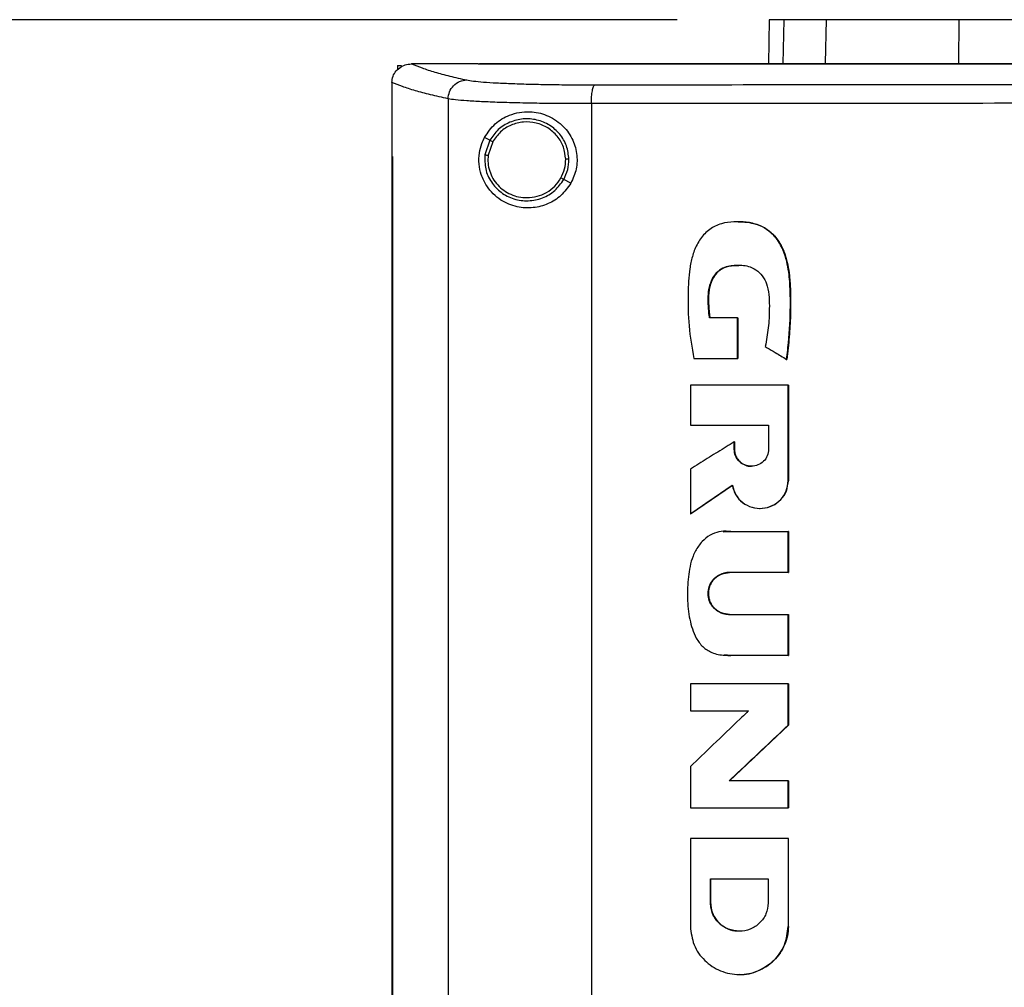
# Model space of a CAD drawing. Extents: x 0.4 to 10.6, y 0.4 to 8.1.
# Drawn here: x 6.5 to 6.9, y 4 to 4.4 of the extents above; entities that cross this region are included whole.
import ezdxf

# ---------------------------------------------------------------- set-up
doc = ezdxf.new("R2010")
doc.units = 0
doc.linetypes.add('SLD-SOLID', pattern=[0])
doc.layers.get('0').update_dxf_attribs({"linetype": 'CONTINUOUS'})
doc.styles.add('SLDTEXTSTYLE0', font='TXT', dxfattribs={"width": 0.75})
doc.dimstyles.new('SLDDIMSTYLE1', dxfattribs={"dimtxt": 0.125, "dimasz": 0.13, "dimexe": 0, "dimexo": 0.0625, "dimgap": 0.03125, "dimtad": 0, "dimtih": 1, "dimtoh": 1, "dimdec": 1, "dimlfac": 20, "dimrnd": 1e-09, "dimzin": 12, "dimtxsty": 'SLDTEXTSTYLE0', "dimsah": 1, "dimcen": 0.09, "dimazin": 3, "dimtfac": 1, "dimtdec": 1, "dimtofl": 0, "dimtmove": 0, "dimatfit": 3, "dimtolj": 1, "dimtzin": 12})

# ---------------------------------------------------------------- blocks, each defined once
blk = doc.blocks.new('_D_5')
at = {"color": 7, "linetype": 'SLD-SOLID'}
for p, q in [((6.75379, 4.35175), (5.89325, 4.35175)), ((6.01825, 4.35175), (6.01825, 3.56637)), ((6.01825, 2.58256), (6.01825, 3.36793)), ((6.65261, 2.58256), (5.89325, 2.58256))]:
    blk.add_line(p, q, dxfattribs=at)
for points in [[(6.01825, 4.35175), (5.99825, 4.22175), (6.03825, 4.22175)], [(6.01825, 2.58256), (6.03825, 2.71256), (5.99825, 2.71256)]]:
    blk.add_solid(points, dxfattribs=at)
at = {"color": 7, "linetype": 'SLD-SOLID', "insert": (5.85661, 3.52907), "char_height": 0.125, "attachment_point": 1, "style": 'SLDTEXTSTYLE0'}
blk.add_mtext('35.4', dxfattribs=at)

msp = doc.modelspace()

# ---------------------------------------------------------------- linework, layer by layer
at = {"color": 7, "linetype": 'SLD-SOLID'}
for p, q in [((6.78463, 4.35175), (6.78431, 4.33695)), ((6.80349, 4.33723), (6.80379, 4.35175)), ((6.84807, 4.33723), (6.84817, 4.35175)), ((6.66008, 4.33641), (6.66008, 4.33496)), ((6.66008, 4.33641), (6.66144, 4.33641)), ((6.66469, 4.33693), (6.6648, 4.33693)), ((6.68715, 4.33695), (6.68715, 4.33688)), ((6.68715, 4.33688), (6.68715, 4.33682)), ((6.65819, 4.33073), (6.65819, 4.33056)), ((6.65819, 4.33056), (6.65819, 4.30587)), ((6.67702, 4.32524), (6.67702, 3.75991)), ((6.72503, 4.32363), (6.72503, 3.76153)), ((6.69101, 4.31139), (6.68925, 4.31233)), ((6.69101, 4.31139), (6.68939, 4.30647)), ((6.69196, 4.31089), (6.69046, 4.30634)), ((6.65817, 4.30587), (6.65817, 3.77929)), ((6.65843, 4.30587), (6.65843, 3.77929)), ((6.65846, 4.30587), (6.65843, 4.30587)), ((6.65846, 4.30587), (6.65846, 3.77929)), ((6.71814, 4.29698), (6.71578, 4.29823)), ((6.77393, 4.25186), (6.76459, 4.25186)), ((6.77393, 4.2383), (6.77393, 4.25186)), ((6.774, 4.25186), (6.77393, 4.25186)), ((6.774, 4.2383), (6.774, 4.25186)), ((6.774, 4.25186), (6.77403, 4.25186)), ((6.77403, 4.25186), (6.77403, 4.2383)), ((6.7593, 4.2383), (6.77393, 4.2383)), ((6.77393, 4.2383), (6.774, 4.2383)), ((6.774, 4.2383), (6.77403, 4.2383)), ((6.7904, 4.23798), (6.79045, 4.23798)), ((6.79045, 4.23798), (6.79049, 4.23798)), ((6.75818, 4.22938), (6.75818, 4.21589)), ((6.79094, 4.19733), (6.79094, 4.22938)), ((6.791, 4.22938), (6.79094, 4.22938)), ((6.791, 4.19733), (6.791, 4.22938)), ((6.791, 4.22938), (6.79103, 4.22938)), ((6.79103, 4.22938), (6.79103, 4.19733)), ((6.75818, 4.21589), (6.7844, 4.21589)), ((6.7844, 4.21589), (6.7844, 4.20784)), ((6.77285, 4.20784), (6.77285, 4.21034)), ((6.77291, 4.21034), (6.77285, 4.21034)), ((6.77291, 4.20784), (6.77291, 4.21034)), ((6.77291, 4.21034), (6.77295, 4.21034)), ((6.77295, 4.21034), (6.77295, 4.20784)), ((6.77291, 4.20784), (6.77285, 4.20784)), ((6.77295, 4.20784), (6.77291, 4.20784)), ((6.75818, 4.20121), (6.75818, 4.18628)), ((6.75825, 4.18628), (6.77225, 4.19583)), ((6.77221, 4.19577), (6.75829, 4.18628)), ((6.79094, 4.19733), (6.791, 4.19733)), ((6.791, 4.19733), (6.79103, 4.19733)), ((6.75825, 4.18628), (6.75818, 4.18628)), ((6.75825, 4.18628), (6.75829, 4.18628)), ((6.7815, 4.18806), (6.78156, 4.18806)), ((6.76921, 4.18036), (6.76914, 4.18036)), ((6.77169, 4.18027), (6.79094, 4.18027)), ((6.79094, 4.1666), (6.79094, 4.18027)), ((6.791, 4.18027), (6.79094, 4.18027)), ((6.791, 4.1666), (6.791, 4.18027)), ((6.791, 4.18027), (6.79103, 4.18027)), ((6.79103, 4.18027), (6.79103, 4.1666)), ((6.79094, 4.1666), (6.77127, 4.1666)), ((6.79094, 4.1666), (6.791, 4.1666)), ((6.79103, 4.1666), (6.791, 4.1666)), ((6.77127, 4.15251), (6.79094, 4.15251)), ((6.79094, 4.13883), (6.79094, 4.15251)), ((6.79094, 4.15251), (6.791, 4.15251)), ((6.791, 4.13883), (6.791, 4.15251)), ((6.791, 4.15251), (6.79103, 4.15251)), ((6.79103, 4.15251), (6.79103, 4.13883)), ((6.76959, 4.13887), (6.76966, 4.13887)), ((6.79094, 4.13883), (6.77169, 4.13883)), ((6.79094, 4.13883), (6.791, 4.13883)), ((6.79103, 4.13883), (6.791, 4.13883)), ((6.75818, 4.12928), (6.75818, 4.12026)), ((6.79094, 4.11545), (6.79094, 4.12928)), ((6.791, 4.12928), (6.79094, 4.12928)), ((6.791, 4.11545), (6.791, 4.12928)), ((6.791, 4.12928), (6.79103, 4.12928)), ((6.79103, 4.12928), (6.79103, 4.11545)), ((6.75818, 4.12026), (6.77765, 4.12026)), ((6.77122, 4.09679), (6.791, 4.11545)), ((6.79103, 4.11545), (6.77125, 4.09679)), ((6.79094, 4.11545), (6.791, 4.11545)), ((6.791, 4.11545), (6.79103, 4.11545)), ((6.75818, 4.10155), (6.75818, 4.08773)), ((6.79094, 4.09679), (6.77115, 4.09679)), ((6.79094, 4.08773), (6.79094, 4.09679)), ((6.791, 4.09679), (6.79094, 4.09679)), ((6.791, 4.08773), (6.791, 4.09679)), ((6.791, 4.09679), (6.79103, 4.09679)), ((6.79103, 4.09679), (6.79103, 4.08773)), ((6.79094, 4.08773), (6.791, 4.08773)), ((6.791, 4.08773), (6.79103, 4.08773)), ((6.75818, 4.07754), (6.75818, 4.04805)), ((6.79032, 4.07737), (6.79032, 4.07754)), ((6.79042, 4.07737), (6.79042, 4.07754)), ((6.79094, 4.07754), (6.79094, 4.04805)), ((6.791, 4.07754), (6.79094, 4.07754)), ((6.791, 4.04805), (6.791, 4.07754)), ((6.791, 4.07754), (6.79103, 4.07754)), ((6.76488, 4.06396), (6.78423, 4.06396)), ((6.76488, 4.05591), (6.76488, 4.06396)), ((6.76495, 4.05591), (6.76495, 4.06396)), ((6.76498, 4.06396), (6.76498, 4.05591)), ((6.78423, 4.06396), (6.78423, 4.05591)), ((6.76488, 4.05591), (6.76495, 4.05591)), ((6.76498, 4.05591), (6.76495, 4.05591)), ((6.79094, 4.04805), (6.791, 4.04805)), ((6.77455, 4.0464), (6.77455, 4.0464)), ((6.77454, 4.03195), (6.77461, 4.03195))]:
    msp.add_line(p, q, dxfattribs=at)
at = {"color": 8, "linetype": 'SLD-SOLID'}
for p, q in [((6.78945, 4.35175), (6.78913, 4.33695)), ((6.7692, 4.18024), (6.77176, 4.18027)), ((6.77176, 4.13883), (6.76966, 4.13896))]:
    msp.add_line(p, q, dxfattribs=at)
at = {"color": 7, "linetype": 'SLD-SOLID'}
for points, knots in [([(6.78945, 4.35175), (6.7887, 4.35175), (6.7872, 4.35175), (6.78519, 4.35175), (6.78485, 4.35175), (6.78463, 4.35175)], [0, 0, 0, 0, 0.253927, 0.507853, 1, 1, 1, 1]), ([(6.80379, 4.35175), (6.80225, 4.35175), (6.79915, 4.35175), (6.79397, 4.35175), (6.79125, 4.35175), (6.78945, 4.35175)], [0, 0, 0, 0, 0.253924, 0.507848, 1, 1, 1, 1]), ([(6.84817, 4.35175), (6.8446, 4.35175), (6.83735, 4.35175), (6.8276, 4.35175), (6.81888, 4.35175), (6.81216, 4.35175), (6.80704, 4.35175), (6.80488, 4.35175), (6.80379, 4.35175)], [0, 0, 0, 0, 0.175426, 0.35594, 0.531366, 0.711874, 0.854591, 1, 1, 1, 1]), ([(6.96982, 4.35175), (6.96013, 4.35175), (6.94263, 4.35175), (6.91741, 4.35175), (6.89414, 4.35175), (6.87097, 4.35175), (6.85578, 4.35175), (6.84817, 4.35175)], [0, 0, 0, 0, 0.235105, 0.424633, 0.614827, 0.807066, 1, 1, 1, 1]), ([(6.65819, 4.33073), (6.65828, 4.33143), (6.65845, 4.33282), (6.65957, 4.33467), (6.66078, 4.33571), (6.66214, 4.33647), (6.66333, 4.33686), (6.66434, 4.33692), (6.66469, 4.33693)], [0, 0, 0, 0, 0.209945, 0.419804, 0.632032, 0.681552, 0.889067, 1, 1, 1, 1]), ([(6.6648, 4.33693), (6.66593, 4.33648), (6.66818, 4.33557), (6.67249, 4.33422), (6.67742, 4.33288), (6.68133, 4.33199), (6.68328, 4.33155)], [0, 0, 0, 0, 0.248666, 0.498233, 0.748685, 1, 1, 1, 1]), ([(6.68715, 4.33693), (6.68298, 4.33693), (6.67551, 4.33693), (6.66808, 4.33693), (6.6648, 4.33693)], [0, 0, 0, 0, 0.560098, 1, 1, 1, 1]), ([(6.68719, 4.33688), (6.68719, 4.33688), (6.68717, 4.33688), (6.68716, 4.33688), (6.68715, 4.33688)], [0, 0, 0, 0, 0.559565, 1, 1, 1, 1]), ([(6.97298, 4.33682), (6.97281, 4.33682), (6.97195, 4.33682), (6.96971, 4.33682), (6.96695, 4.33682), (6.96419, 4.33682), (6.96212, 4.33682), (6.96005, 4.33682), (6.95799, 4.33682), (6.95592, 4.33682), (6.95385, 4.33682), (6.95178, 4.33682), (6.94971, 4.33682), (6.94764, 4.33682), (6.94489, 4.33682), (6.94213, 4.33682), (6.93937, 4.33682), (6.9373, 4.33682), (6.93524, 4.33682), (6.93317, 4.33682), (6.9311, 4.33682), (6.92903, 4.33682), (6.92697, 4.33682), (6.9249, 4.33682), (6.92283, 4.33682), (6.92077, 4.33682), (6.91801, 4.33682), (6.91525, 4.33682), (6.9125, 4.33682), (6.91043, 4.33682), (6.90837, 4.33682), (6.9063, 4.33682), (6.90424, 4.33682), (6.90217, 4.33682), (6.9001, 4.33682), (6.89804, 4.33682), (6.89597, 4.33682), (6.89322, 4.33682), (6.89047, 4.33682), (6.88772, 4.33682), (6.88565, 4.33682), (6.88359, 4.33682), (6.88152, 4.33682), (6.87946, 4.33682), (6.8774, 4.33682), (6.87534, 4.33682), (6.87327, 4.33682), (6.87121, 4.33682), (6.86846, 4.33682), (6.86571, 4.33682), (6.86296, 4.33682), (6.8609, 4.33682), (6.85884, 4.33682), (6.85678, 4.33682), (6.85472, 4.33682), (6.85266, 4.33682), (6.8506, 4.33682), (6.84854, 4.33682), (6.84648, 4.33682), (6.84374, 4.33682), (6.84099, 4.33682), (6.83825, 4.33682), (6.83619, 4.33682), (6.83413, 4.33682), (6.83208, 4.33682), (6.83002, 4.33682), (6.82796, 4.33682), (6.82591, 4.33682), (6.82385, 4.33682), (6.8218, 4.33682), (6.81906, 4.33682), (6.81632, 4.33682), (6.81358, 4.33682), (6.81153, 4.33682), (6.80947, 4.33682), (6.80742, 4.33682), (6.80537, 4.33682), (6.80332, 4.33682), (6.80127, 4.33682), (6.79922, 4.33682), (6.79717, 4.33682), (6.79512, 4.33682), (6.79238, 4.33682), (6.78965, 4.33682), (6.78692, 4.33682), (6.78487, 4.33682), (6.78283, 4.33682), (6.78078, 4.33682), (6.77873, 4.33682), (6.77669, 4.33682), (6.77464, 4.33682), (6.7726, 4.33682), (6.77055, 4.33682), (6.76783, 4.33682), (6.7651, 4.33682), (6.76238, 4.33682), (6.76034, 4.33682), (6.7583, 4.33682), (6.75626, 4.33682), (6.75422, 4.33682), (6.75218, 4.33682), (6.75014, 4.33682), (6.7481, 4.33682), (6.74606, 4.33682), (6.74402, 4.33682), (6.74131, 4.33682), (6.73859, 4.33682), (6.73588, 4.33682), (6.73385, 4.33682), (6.73181, 4.33682), (6.72978, 4.33682), (6.72775, 4.33682), (6.72571, 4.33682), (6.72368, 4.33682), (6.72165, 4.33682), (6.71962, 4.33682), (6.71691, 4.33682), (6.71421, 4.33682), (6.71151, 4.33682), (6.70948, 4.33682), (6.70745, 4.33682), (6.70543, 4.33682), (6.7034, 4.33682), (6.70138, 4.33682), (6.69935, 4.33682), (6.69733, 4.33682), (6.69531, 4.33682), (6.69328, 4.33682), (6.69057, 4.33682), (6.68852, 4.33682), (6.68715, 4.33682)], [0, 0, 0, 0, 0.001795, 0.008975, 0.023334, 0.030513, 0.037693, 0.044872, 0.052052, 0.059231, 0.066411, 0.073591, 0.08077, 0.08795, 0.095129, 0.109488, 0.116668, 0.123847, 0.131027, 0.138206, 0.145386, 0.152566, 0.159745, 0.166925, 0.174104, 0.181284, 0.188463, 0.202823, 0.210002, 0.217182, 0.224361, 0.231541, 0.23872, 0.2459, 0.253079, 0.260259, 0.267438, 0.274618, 0.288977, 0.296157, 0.303336, 0.310516, 0.317695, 0.324875, 0.332055, 0.339234, 0.346414, 0.353593, 0.360773, 0.375132, 0.382311, 0.389491, 0.39667, 0.40385, 0.41103, 0.418209, 0.425389, 0.432568, 0.439748, 0.446927, 0.461286, 0.468466, 0.475645, 0.482825, 0.490005, 0.497184, 0.504364, 0.511543, 0.518723, 0.525902, 0.533082, 0.547441, 0.554621, 0.5618, 0.56898, 0.576159, 0.583339, 0.590519, 0.597698, 0.604878, 0.612057, 0.619237, 0.626416, 0.640775, 0.647955, 0.655134, 0.662314, 0.669494, 0.676673, 0.683853, 0.691032, 0.698212, 0.705391, 0.712571, 0.72693, 0.73411, 0.741289, 0.748469, 0.755648, 0.762828, 0.770007, 0.777187, 0.784366, 0.791546, 0.798726, 0.805905, 0.820264, 0.827444, 0.834623, 0.841803, 0.848982, 0.856162, 0.863342, 0.870521, 0.877701, 0.88488, 0.89206, 0.906419, 0.913598, 0.920778, 0.927957, 0.935137, 0.942317, 0.949496, 0.956676, 0.963855, 0.971035, 0.978214, 0.985394, 1, 1, 1, 1]), ([(6.97298, 4.33688), (6.97281, 4.33688), (6.97195, 4.33688), (6.96971, 4.33688), (6.96695, 4.33688), (6.96419, 4.33688), (6.96212, 4.33688), (6.96005, 4.33688), (6.95799, 4.33688), (6.95592, 4.33688), (6.95385, 4.33688), (6.95178, 4.33688), (6.94971, 4.33688), (6.94764, 4.33688), (6.94489, 4.33688), (6.94213, 4.33688), (6.93937, 4.33688), (6.9373, 4.33688), (6.93524, 4.33688), (6.93317, 4.33688), (6.9311, 4.33688), (6.92903, 4.33688), (6.92697, 4.33688), (6.9249, 4.33688), (6.92283, 4.33688), (6.92077, 4.33688), (6.91801, 4.33688), (6.91525, 4.33688), (6.9125, 4.33688), (6.91043, 4.33688), (6.90837, 4.33688), (6.9063, 4.33688), (6.90424, 4.33688), (6.90217, 4.33688), (6.9001, 4.33688), (6.89804, 4.33688), (6.89597, 4.33688), (6.89322, 4.33688), (6.89047, 4.33688), (6.88772, 4.33688), (6.88565, 4.33688), (6.88359, 4.33688), (6.88152, 4.33688), (6.87946, 4.33688), (6.8774, 4.33688), (6.87534, 4.33688), (6.87327, 4.33688), (6.87121, 4.33688), (6.86846, 4.33688), (6.86571, 4.33688), (6.86296, 4.33688), (6.8609, 4.33688), (6.85884, 4.33688), (6.85678, 4.33688), (6.85472, 4.33688), (6.85266, 4.33688), (6.8506, 4.33688), (6.84854, 4.33688), (6.84648, 4.33688), (6.84374, 4.33688), (6.84099, 4.33688), (6.83825, 4.33688), (6.83619, 4.33688), (6.83413, 4.33688), (6.83208, 4.33688), (6.83002, 4.33688), (6.82796, 4.33688), (6.82591, 4.33688), (6.82385, 4.33688), (6.8218, 4.33688), (6.81906, 4.33688), (6.81632, 4.33688), (6.81358, 4.33688), (6.81153, 4.33688), (6.80947, 4.33688), (6.80742, 4.33688), (6.80537, 4.33688), (6.80332, 4.33688), (6.80127, 4.33688), (6.79922, 4.33688), (6.79717, 4.33688), (6.79512, 4.33688), (6.79238, 4.33688), (6.78965, 4.33688), (6.78692, 4.33688), (6.78487, 4.33688), (6.78283, 4.33688), (6.78078, 4.33688), (6.77873, 4.33688), (6.77669, 4.33688), (6.77464, 4.33688), (6.7726, 4.33688), (6.77055, 4.33688), (6.76783, 4.33688), (6.7651, 4.33688), (6.76238, 4.33688), (6.76034, 4.33688), (6.7583, 4.33688), (6.75626, 4.33688), (6.75422, 4.33688), (6.75218, 4.33688), (6.75014, 4.33688), (6.7481, 4.33688), (6.74606, 4.33688), (6.74402, 4.33688), (6.74131, 4.33688), (6.73859, 4.33688), (6.73588, 4.33688), (6.73385, 4.33688), (6.73181, 4.33688), (6.72978, 4.33688), (6.72775, 4.33688), (6.72571, 4.33688), (6.72368, 4.33688), (6.72165, 4.33688), (6.71962, 4.33688), (6.71691, 4.33688), (6.71421, 4.33688), (6.71151, 4.33688), (6.70948, 4.33688), (6.70745, 4.33688), (6.70543, 4.33688), (6.7034, 4.33688), (6.70138, 4.33688), (6.69935, 4.33688), (6.69733, 4.33688), (6.69531, 4.33688), (6.69328, 4.33688), (6.69058, 4.33688), (6.68855, 4.33688), (6.68719, 4.33688)], [0, 0, 0, 0, 0.001795, 0.008976, 0.023337, 0.030517, 0.037698, 0.044879, 0.052059, 0.05924, 0.06642, 0.073601, 0.080781, 0.087962, 0.095142, 0.109504, 0.116684, 0.123865, 0.131045, 0.138226, 0.145406, 0.152587, 0.159768, 0.166948, 0.174129, 0.181309, 0.18849, 0.202851, 0.210032, 0.217212, 0.224393, 0.231573, 0.238754, 0.245934, 0.253115, 0.260295, 0.267476, 0.274657, 0.289018, 0.296198, 0.303379, 0.310559, 0.31774, 0.324921, 0.332101, 0.339282, 0.346462, 0.353643, 0.360823, 0.375184, 0.382365, 0.389545, 0.396726, 0.403907, 0.411087, 0.418268, 0.425448, 0.432629, 0.43981, 0.44699, 0.461351, 0.468532, 0.475712, 0.482893, 0.490073, 0.497254, 0.504435, 0.511615, 0.518796, 0.525976, 0.533157, 0.547518, 0.554698, 0.561879, 0.56906, 0.57624, 0.583421, 0.590601, 0.597782, 0.604962, 0.612143, 0.619324, 0.626504, 0.640865, 0.648046, 0.655226, 0.662407, 0.669587, 0.676768, 0.683949, 0.691129, 0.69831, 0.70549, 0.712671, 0.727032, 0.734213, 0.741393, 0.748574, 0.755754, 0.762935, 0.770115, 0.777296, 0.784476, 0.791657, 0.798837, 0.806018, 0.820379, 0.82756, 0.83474, 0.841921, 0.849101, 0.856282, 0.863463, 0.870643, 0.877824, 0.885004, 0.892185, 0.906546, 0.913726, 0.920907, 0.928088, 0.935268, 0.942449, 0.949629, 0.95681, 0.96399, 0.971171, 0.978352, 0.985532, 1, 1, 1, 1]), ([(7.25881, 4.33695), (7.2413, 4.33695), (7.20627, 4.33695), (7.15317, 4.33695), (7.09975, 4.33695), (7.04606, 4.33695), (6.99222, 4.33695), (6.93938, 4.33695), (6.88762, 4.33695), (6.83704, 4.33695), (6.78671, 4.33695), (6.7368, 4.33695), (6.7039, 4.33695), (6.68753, 4.33695)], [0, 0, 0, 0, 0.093169, 0.186477, 0.279893, 0.373385, 0.466921, 0.560469, 0.648653, 0.736791, 0.824857, 0.912824, 1, 1, 1, 1]), ([(6.67702, 4.32524), (6.67502, 4.32569), (6.67102, 4.32659), (6.66598, 4.32796), (6.6616, 4.32934), (6.65933, 4.33027), (6.65819, 4.33073)], [0, 0, 0, 0, 0.251341, 0.501802, 0.75136, 1, 1, 1, 1]), ([(6.67702, 4.32524), (6.67713, 4.32606), (6.67733, 4.32769), (6.67878, 4.32976), (6.68084, 4.33122), (6.68247, 4.33144), (6.68328, 4.33155)], [0, 0, 0, 0, 0.247235, 0.496154, 0.747327, 1, 1, 1, 1]), ([(6.68328, 4.33155), (6.68396, 4.33143), (6.68533, 4.33119), (6.68878, 4.33086), (6.69319, 4.33058), (6.69856, 4.33034), (6.7047, 4.33015), (6.71146, 4.33002), (6.71864, 4.32994), (6.72366, 4.32994), (6.72616, 4.32994)], [0, 0, 0, 0, 0.119672, 0.241674, 0.365829, 0.491678, 0.61861, 0.74602, 0.873322, 1, 1, 1, 1]), ([(6.72503, 4.32363), (6.72505, 4.32442), (6.72508, 4.32601), (6.72533, 4.32806), (6.72564, 4.32926), (6.72593, 4.32981), (6.72608, 4.32989), (6.72616, 4.32994)], [0, 0, 0, 0, 0.2567762, 0.5095681, 0.756469, 0.8785994, 1, 1, 1, 1]), ([(6.72616, 4.32994), (6.74653, 4.32996), (6.7873, 4.33), (6.84896, 4.33004), (6.91089, 4.33007), (6.95228, 4.33007), (6.97298, 4.33007)], [0, 0, 0, 0, 0.249432, 0.499351, 0.749594, 1, 1, 1, 1]), ([(6.72503, 4.32363), (6.72223, 4.32363), (6.71662, 4.32363), (6.70857, 4.32371), (6.70101, 4.32384), (6.69413, 4.32403), (6.68812, 4.32427), (6.68318, 4.32455), (6.67932, 4.32488), (6.67778, 4.32512), (6.67702, 4.32524)], [0, 0, 0, 0, 0.126675, 0.253976, 0.381387, 0.50832, 0.634171, 0.758327, 0.880329, 1, 1, 1, 1]), ([(6.68925, 4.31233), (6.69035, 4.31394), (6.69258, 4.31718), (6.69682, 4.31963), (6.70087, 4.3208), (6.70507, 4.32109), (6.71011, 4.32006), (6.71519, 4.31689), (6.71872, 4.31225), (6.72034, 4.30703), (6.72026, 4.30167), (6.71884, 4.29854), (6.71814, 4.29698)], [0, 0, 0, 0, 0.121238, 0.244331, 0.31861, 0.392818, 0.505828, 0.619302, 0.72109, 0.816123, 0.908575, 1, 1, 1, 1]), ([(6.97298, 4.32376), (6.95219, 4.32376), (6.91061, 4.32376), (6.8484, 4.32373), (6.78645, 4.32369), (6.74549, 4.32365), (6.72503, 4.32363)], [0, 0, 0, 0, 0.250407, 0.500651, 0.750569, 1, 1, 1, 1]), ([(6.7175, 4.30504), (6.71733, 4.30654), (6.71698, 4.30955), (6.7146, 4.31354), (6.71113, 4.31659), (6.70682, 4.31838), (6.70215, 4.31874), (6.69764, 4.3176), (6.69363, 4.31515), (6.69188, 4.31264), (6.69101, 4.31139)], [0, 0, 0, 0, 0.123095, 0.246902, 0.371791, 0.49768, 0.624077, 0.750291, 0.875699, 1, 1, 1, 1]), ([(6.71642, 4.30503), (6.71626, 4.30641), (6.71594, 4.30919), (6.71374, 4.31287), (6.71054, 4.31569), (6.70656, 4.31734), (6.70225, 4.31767), (6.69808, 4.31662), (6.69438, 4.31436), (6.69277, 4.31204), (6.69196, 4.31089)], [0, 0, 0, 0, 0.123089, 0.246896, 0.371787, 0.497678, 0.624082, 0.750298, 0.875703, 1, 1, 1, 1]), ([(6.71814, 4.29698), (6.71711, 4.29552), (6.71505, 4.29261), (6.71049, 4.28984), (6.70536, 4.28849), (6.69982, 4.28884), (6.69534, 4.29073), (6.69206, 4.29334), (6.68977, 4.29612), (6.68811, 4.29948), (6.68728, 4.30336), (6.68739, 4.30706), (6.68816, 4.31008), (6.68893, 4.31166), (6.68925, 4.31233)], [0, 0, 0, 0, 0.095935, 0.191723, 0.292667, 0.404737, 0.533279, 0.606401, 0.679416, 0.762024, 0.828452, 0.895214, 0.955906, 1, 1, 1, 1]), ([(6.69196, 4.31089), (6.69182, 4.31096), (6.69156, 4.3111), (6.69125, 4.31127), (6.69105, 4.31137), (6.69103, 4.31139), (6.69101, 4.31139)], [0, 0, 0, 0, 0.290508, 0.57337, 0.788953, 1, 1, 1, 1]), ([(6.65817, 4.30587), (6.65819, 4.30587), (6.65824, 4.30587), (6.65832, 4.30587), (6.65839, 4.30587), (6.65843, 4.30587)], [0, 0, 0, 0, 0.250006, 0.500016, 1, 1, 1, 1]), ([(6.68939, 4.30647), (6.68935, 4.30488), (6.68929, 4.3017), (6.69131, 4.29724), (6.69463, 4.2937), (6.69901, 4.29148), (6.7039, 4.29082), (6.7087, 4.29182), (6.71299, 4.29428), (6.71485, 4.29692), (6.71578, 4.29823)], [0, 0, 0, 0, 0.123089, 0.246694, 0.371358, 0.497141, 0.623595, 0.749976, 0.875567, 1, 1, 1, 1]), ([(6.68939, 4.30647), (6.68939, 4.30647), (6.68941, 4.30647), (6.6895, 4.30645), (6.6897, 4.30643), (6.69005, 4.30639), (6.69032, 4.30636), (6.69046, 4.30634)], [0, 0, 0, 0, 0.119495, 0.240016, 0.485491, 0.739771, 1, 1, 1, 1]), ([(6.69046, 4.30634), (6.69041, 4.30545), (6.69029, 4.30366), (6.69087, 4.30101), (6.69196, 4.29853), (6.69358, 4.29634), (6.69562, 4.29452), (6.69801, 4.29317), (6.70064, 4.2923), (6.70248, 4.29219), (6.7034, 4.29214)], [0, 0, 0, 0, 0.123405, 0.246922, 0.370851, 0.495414, 0.620694, 0.746658, 0.873174, 1, 1, 1, 1]), ([(6.71483, 4.29874), (6.7153, 4.29973), (6.71625, 4.30172), (6.71637, 4.30393), (6.71642, 4.30503)], [0, 0, 0, 0, 0.500835, 1, 1, 1, 1]), ([(6.71578, 4.29823), (6.71629, 4.29931), (6.71732, 4.30147), (6.71744, 4.30385), (6.7175, 4.30504)], [0, 0, 0, 0, 0.500841, 1, 1, 1, 1]), ([(6.7175, 4.30504), (6.71748, 4.30504), (6.71743, 4.30504), (6.71713, 4.30504), (6.71678, 4.30503), (6.71654, 4.30503), (6.71642, 4.30503)], [0, 0, 0, 0, 0.267607, 0.544351, 0.77007, 1, 1, 1, 1]), ([(6.7034, 4.29214), (6.70456, 4.29223), (6.70688, 4.2924), (6.7101, 4.29379), (6.71291, 4.29587), (6.71419, 4.29778), (6.71483, 4.29874)], [0, 0, 0, 0, 0.252028, 0.502952, 0.752297, 1, 1, 1, 1]), ([(6.71578, 4.29823), (6.71577, 4.29823), (6.71576, 4.29824), (6.71568, 4.29828), (6.7155, 4.29838), (6.71519, 4.29854), (6.71495, 4.29867), (6.71483, 4.29874)], [0, 0, 0, 0, 0.119866, 0.240683, 0.486411, 0.740411, 1, 1, 1, 1]), ([(6.7904, 4.23798), (6.79043, 4.23824), (6.7906, 4.23954), (6.79123, 4.24504), (6.79171, 4.25241), (6.79168, 4.26084), (6.79132, 4.26631), (6.79053, 4.27086), (6.7895, 4.27414), (6.78812, 4.27689), (6.78661, 4.27902), (6.7849, 4.28073), (6.78306, 4.28203), (6.78109, 4.28298), (6.77901, 4.2836), (6.77623, 4.28407), (6.77272, 4.28416), (6.76849, 4.2836), (6.76449, 4.28173), (6.76193, 4.279), (6.76039, 4.27646), (6.75921, 4.27382), (6.75845, 4.27107), (6.75765, 4.26627), (6.75732, 4.25917), (6.75746, 4.24909), (6.75868, 4.24191), (6.7593, 4.2383)], [0, 0, 0, 0, 0.0070818, 0.0354142, 0.1488368, 0.2055174, 0.2624526, 0.2959127, 0.3298895, 0.3544217, 0.3786287, 0.399924, 0.4195716, 0.4392182, 0.4588499, 0.4784638, 0.5155525, 0.5538851, 0.5933398, 0.6328007, 0.6530191, 0.6732255, 0.7106955, 0.7293656, 0.8042011, 0.901485, 1, 1, 1, 1]), ([(6.77414, 4.28408), (6.77413, 4.28408), (6.77411, 4.28408), (6.77409, 4.28408), (6.77408, 4.28408)], [0, 0, 0, 0, 0.500048, 1, 1, 1, 1]), ([(6.77414, 4.28406), (6.77427, 4.28407), (6.77556, 4.28415), (6.77804, 4.28384), (6.78145, 4.28297), (6.78453, 4.2812), (6.78701, 4.27869), (6.78887, 4.27573), (6.79056, 4.27139), (6.79161, 4.26487), (6.79183, 4.2564), (6.7915, 4.24716), (6.7908, 4.24104), (6.79045, 4.23798)], [0, 0, 0, 0, 0.006809, 0.070088, 0.133212, 0.195959, 0.258354, 0.320463, 0.382302, 0.506106, 0.670895, 0.835326, 1, 1, 1, 1]), ([(6.77422, 4.28407), (6.77522, 4.28404), (6.77723, 4.28398), (6.78018, 4.28336), (6.78285, 4.28226), (6.78573, 4.28022), (6.78879, 4.27644), (6.79052, 4.27154), (6.79129, 4.26695), (6.79161, 4.26338), (6.79176, 4.25981), (6.79179, 4.25623), (6.79172, 4.25265), (6.79155, 4.24908), (6.79122, 4.24418), (6.79078, 4.24049), (6.79049, 4.23798)], [0, 0, 0, 0, 0.0543544, 0.1082007, 0.1618906, 0.2089508, 0.2964979, 0.4181279, 0.4820104, 0.5458416, 0.6096524, 0.6734562, 0.7372596, 0.8010591, 0.8648608, 1, 1, 1, 1]), ([(6.76459, 4.25186), (6.76456, 4.25212), (6.7644, 4.25342), (6.7642, 4.2558), (6.7641, 4.25897), (6.76444, 4.26212), (6.76547, 4.2651), (6.76728, 4.26758), (6.77022, 4.2692), (6.77394, 4.26968), (6.77777, 4.26937), (6.78083, 4.26765), (6.78285, 4.26537), (6.78416, 4.2623), (6.78464, 4.25872), (6.78465, 4.25406), (6.78442, 4.24854), (6.78365, 4.24437), (6.78327, 4.24229)], [0, 0, 0, 0, 0.013828, 0.069153, 0.125064, 0.180745, 0.234654, 0.288984, 0.338687, 0.407816, 0.485653, 0.537493, 0.589245, 0.643874, 0.71049, 0.777514, 0.888789, 1, 1, 1, 1]), ([(6.76466, 4.25186), (6.7644, 4.25422), (6.76402, 4.25777), (6.76456, 4.2625), (6.76567, 4.2653), (6.76714, 4.26718), (6.76903, 4.26866), (6.77159, 4.26946), (6.77359, 4.26945), (6.7744, 4.26945)], [0, 0, 0, 0, 0.298944, 0.447201, 0.596126, 0.671097, 0.74612, 0.897589, 1, 1, 1, 1]), ([(6.77404, 4.26947), (6.77254, 4.26938), (6.77017, 4.26923), (6.76739, 4.2675), (6.76557, 4.26513), (6.76465, 4.26248), (6.7643, 4.25996), (6.76424, 4.25802), (6.76432, 4.25531), (6.76454, 4.25326), (6.76469, 4.25186)], [0, 0, 0, 0, 0.191754, 0.301099, 0.410289, 0.570575, 0.653383, 0.736106, 0.81878, 1, 1, 1, 1]), ([(6.78327, 4.24229), (6.78349, 4.24215), (6.78461, 4.24148), (6.78636, 4.24042), (6.78851, 4.23912), (6.78977, 4.23836), (6.7904, 4.23798)], [0, 0, 0, 0, 0.094177, 0.470894, 0.735445, 1, 1, 1, 1]), ([(6.79094, 4.22938), (6.78818, 4.22938), (6.78267, 4.22938), (6.77175, 4.22938), (6.76359, 4.22938), (6.75818, 4.22938)], [0, 0, 0, 0, 0.251999, 0.503997, 1, 1, 1, 1]), ([(6.77285, 4.21034), (6.77263, 4.2102), (6.77152, 4.20951), (6.76852, 4.20764), (6.76385, 4.20474), (6.76007, 4.20239), (6.75818, 4.20121)], [0, 0, 0, 0, 0.045383, 0.226903, 0.613449, 1, 1, 1, 1]), ([(6.7844, 4.20784), (6.78431, 4.2071), (6.78414, 4.2056), (6.78279, 4.20371), (6.78089, 4.20246), (6.77862, 4.20202), (6.77636, 4.20246), (6.77445, 4.20371), (6.77311, 4.2056), (6.77294, 4.2071), (6.77285, 4.20784)], [0, 0, 0, 0, 0.12363, 0.248023, 0.373555, 0.499984, 0.626414, 0.751955, 0.876365, 1, 1, 1, 1]), ([(6.77291, 4.20784), (6.77293, 4.20747), (6.77298, 4.20673), (6.77343, 4.2053), (6.77451, 4.20372), (6.77643, 4.20242), (6.77793, 4.20225), (6.77869, 4.20217)], [0, 0, 0, 0, 0.123878, 0.248247, 0.49676, 0.747496, 1, 1, 1, 1]), ([(6.77295, 4.20784), (6.77296, 4.2076), (6.77299, 4.20674), (6.77345, 4.20529), (6.77458, 4.20373), (6.77616, 4.20266), (6.77763, 4.20214), (6.77849, 4.20222), (6.7787, 4.20224)], [0, 0, 0, 0, 0.080975, 0.289056, 0.497273, 0.709551, 0.927117, 1, 1, 1, 1]), ([(6.75818, 4.18628), (6.7584, 4.18642), (6.75948, 4.18716), (6.76235, 4.18912), (6.7668, 4.19216), (6.77039, 4.1946), (6.77219, 4.19583)], [0, 0, 0, 0, 0.04625, 0.23125, 0.615625, 1, 1, 1, 1]), ([(6.77219, 4.19583), (6.77251, 4.19471), (6.77314, 4.19247), (6.77558, 4.18984), (6.77873, 4.18824), (6.78228, 4.18787), (6.78572, 4.18879), (6.78857, 4.19088), (6.79055, 4.19386), (6.79081, 4.19617), (6.79094, 4.19733)], [0, 0, 0, 0, 0.123786, 0.2485, 0.374288, 0.500737, 0.626981, 0.752283, 0.87649, 1, 1, 1, 1]), ([(6.77225, 4.19583), (6.77257, 4.19471), (6.77321, 4.19247), (6.77565, 4.18984), (6.77879, 4.18824), (6.78234, 4.18787), (6.78578, 4.18879), (6.78863, 4.19088), (6.79061, 4.19386), (6.79087, 4.19617), (6.791, 4.19733)], [0, 0, 0, 0, 0.123802, 0.24852, 0.374298, 0.50073, 0.626955, 0.752253, 0.87647, 1, 1, 1, 1]), ([(6.77169, 4.18027), (6.77143, 4.1803), (6.77013, 4.18046), (6.76773, 4.18034), (6.76465, 4.17917), (6.76242, 4.17735), (6.76088, 4.17547), (6.75985, 4.17381), (6.75881, 4.17156), (6.75798, 4.16863), (6.75732, 4.16392), (6.75706, 4.15798), (6.75764, 4.15212), (6.75876, 4.14765), (6.7601, 4.14449), (6.76217, 4.14158), (6.76554, 4.13945), (6.7689, 4.13882), (6.77104, 4.13883), (6.77169, 4.13883)], [0, 0, 0, 0, 0.013573, 0.068328, 0.123286, 0.181937, 0.215376, 0.248801, 0.282216, 0.343429, 0.404821, 0.527197, 0.649328, 0.706841, 0.764194, 0.826034, 0.88843, 0.966121, 1, 1, 1, 1]), ([(6.77127, 4.15251), (6.77101, 4.15252), (6.76993, 4.15255), (6.76806, 4.1531), (6.76603, 4.15454), (6.76463, 4.15657), (6.76401, 4.1589), (6.76419, 4.16127), (6.76514, 4.16343), (6.76675, 4.16517), (6.76887, 4.16636), (6.77046, 4.16652), (6.77127, 4.1666)], [0, 0, 0, 0, 0.0354179, 0.1464784, 0.257603, 0.3663165, 0.4722765, 0.5761515, 0.6795177, 0.7840415, 0.8909611, 1, 1, 1, 1]), ([(6.77137, 4.1666), (6.77121, 4.16659), (6.77038, 4.16658), (6.76924, 4.16633), (6.76772, 4.16567), (6.76657, 4.16486), (6.7656, 4.16377), (6.76497, 4.16277), (6.76452, 4.16171), (6.76417, 4.16021), (6.7642, 4.15864), (6.76461, 4.15716), (6.76508, 4.15612), (6.76572, 4.15518), (6.76677, 4.15406), (6.76809, 4.15322), (6.76976, 4.15262), (6.77076, 4.15255), (6.77137, 4.15251)], [0, 0, 0, 0, 0.022184, 0.11169, 0.1561332, 0.2456755, 0.2993306, 0.3514431, 0.4030028, 0.4541959, 0.5573198, 0.6083401, 0.6593545, 0.7103656, 0.7613746, 0.86438, 0.9181478, 1, 1, 1, 1]), ([(6.77134, 4.15251), (6.7704, 4.15261), (6.76853, 4.15282), (6.76615, 4.15445), (6.76482, 4.1564), (6.76427, 4.15817), (6.76413, 4.15955), (6.76427, 4.16094), (6.76482, 4.16271), (6.76615, 4.16466), (6.76853, 4.16628), (6.7704, 4.16649), (6.77134, 4.1666)], [0, 0, 0, 0, 0.12648, 0.251956, 0.376106, 0.438115, 0.500001, 0.561887, 0.623895, 0.748038, 0.873513, 1, 1, 1, 1]), ([(6.77179, 4.13883), (6.77162, 4.13882), (6.77122, 4.13881), (6.77082, 4.13883), (6.7706, 4.13885)], [0, 0, 0, 0, 0.434493, 1, 1, 1, 1]), ([(6.79094, 4.12928), (6.78821, 4.12928), (6.78274, 4.12928), (6.77181, 4.12928), (6.76363, 4.12928), (6.75818, 4.12928)], [0, 0, 0, 0, 0.2500788, 0.500156, 1, 1, 1, 1]), ([(6.77765, 4.12026), (6.77746, 4.12008), (6.77651, 4.11917), (6.77255, 4.11536), (6.76625, 4.10931), (6.7607, 4.10398), (6.75818, 4.10155)], [0, 0, 0, 0, 0.0290913, 0.1454567, 0.6109264, 1, 1, 1, 1]), ([(6.77115, 4.09679), (6.77134, 4.09697), (6.7723, 4.09787), (6.77629, 4.10164), (6.7827, 4.10768), (6.78834, 4.113), (6.79094, 4.11545)], [0, 0, 0, 0, 0.028886, 0.144436, 0.606631, 1, 1, 1, 1]), ([(6.75818, 4.08773), (6.76091, 4.08773), (6.76636, 4.08773), (6.77728, 4.08773), (6.78548, 4.08773), (6.79094, 4.08773)], [0, 0, 0, 0, 0.250078, 0.5001558, 1, 1, 1, 1]), ([(6.79094, 4.07754), (6.78814, 4.07754), (6.78255, 4.07754), (6.77163, 4.07754), (6.76351, 4.07754), (6.75818, 4.07754)], [0, 0, 0, 0, 0.255834, 0.511668, 1, 1, 1, 1]), ([(6.78423, 4.05591), (6.78408, 4.05466), (6.78378, 4.05216), (6.78153, 4.049), (6.77834, 4.04689), (6.77455, 4.04616), (6.77076, 4.04689), (6.76757, 4.049), (6.76532, 4.05216), (6.76503, 4.05466), (6.76488, 4.05591)], [0, 0, 0, 0, 0.123652, 0.248062, 0.373601, 0.500023, 0.626446, 0.751974, 0.876363, 1, 1, 1, 1]), ([(6.77461, 4.0464), (6.77335, 4.04654), (6.77083, 4.04683), (6.76761, 4.04901), (6.76582, 4.05164), (6.76506, 4.05404), (6.76498, 4.05529), (6.76495, 4.05591)], [0, 0, 0, 0, 0.252501, 0.503239, 0.751729, 0.876091, 1, 1, 1, 1]), ([(6.76498, 4.05591), (6.76499, 4.05563), (6.76503, 4.05431), (6.76566, 4.05199), (6.76742, 4.04933), (6.76998, 4.04742), (6.77253, 4.04642), (6.77412, 4.04651), (6.77463, 4.04654)], [0, 0, 0, 0, 0.055862, 0.262796, 0.469635, 0.681099, 0.897803, 1, 1, 1, 1]), ([(6.75818, 4.04805), (6.75843, 4.04594), (6.75893, 4.04171), (6.76273, 4.03635), (6.76813, 4.03278), (6.77454, 4.03153), (6.78096, 4.03278), (6.78637, 4.03634), (6.79019, 4.0417), (6.79069, 4.04594), (6.79094, 4.04805)], [0, 0, 0, 0, 0.123496, 0.247922, 0.373513, 0.499941, 0.62641, 0.751962, 0.876303, 1, 1, 1, 1]), ([(6.791, 4.04805), (6.79094, 4.047), (6.79081, 4.04488), (6.78952, 4.04084), (6.78646, 4.03628), (6.78104, 4.033), (6.77668, 4.03147), (6.77461, 4.03195), (6.77461, 4.03195)], [0, 0, 0, 0, 0.1239452, 0.2483338, 0.4966734, 0.747398, 0.9999381, 1, 1, 1, 1]), ([(6.77461, 4.03195), (6.77462, 4.03195), (6.77463, 4.03195), (6.77464, 4.03195), (6.77464, 4.03195)], [0, 0, 0, 0, 0.964737, 1, 1, 1, 1])]:
    msp.add_open_spline(points, degree=3, knots=knots, dxfattribs=at)

# ---------------------------------------------------------------- dimensions: what is measured, and where the dimension line sits
dim = msp.add_linear_dim(base=(6.01825, 2.58256), p1=(6.80379, 4.35175), p2=(6.70261, 2.58256), angle=90, dimstyle='SLDDIMSTYLE1', dxfattribs=at)
dim.commit()
dim.dimension.update_dxf_attribs({"geometry": '_D_5', "text_midpoint": (6.01825, 3.46715), "dimtype": 160})

doc.saveas('drawing.dxf')
